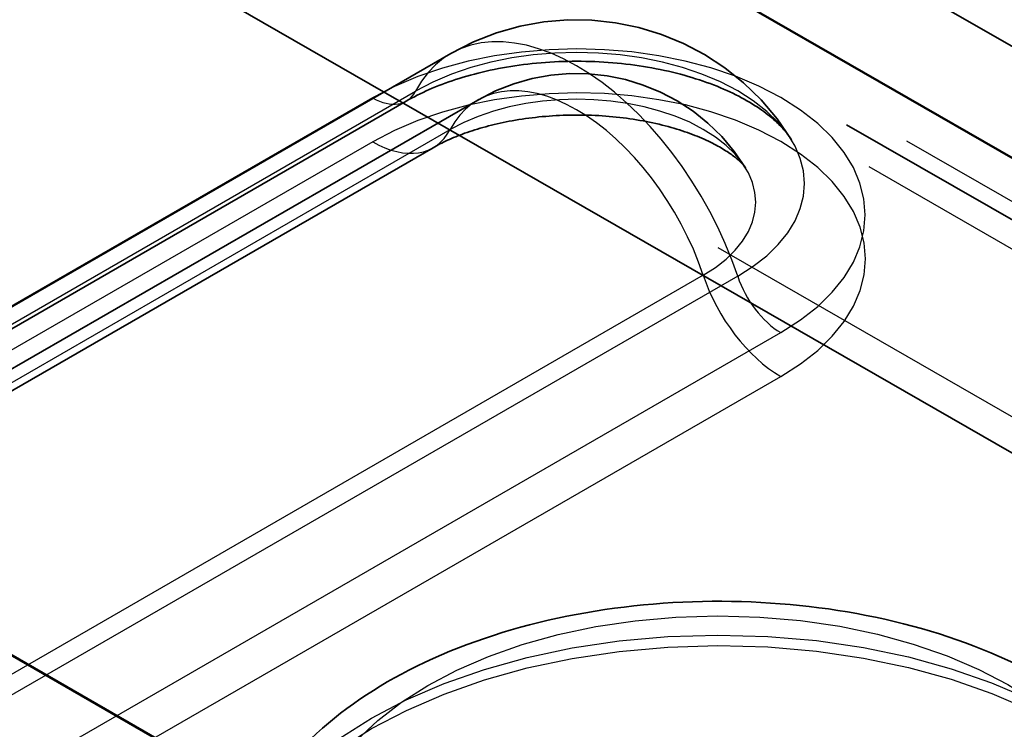
# Model space of a CAD drawing. Units: inches. Extents: x 0.3 to 16.7, y 0.3 to 10.7.
# Drawn here: x 11.3 to 11.3, y 2.7 to 2.7 of the extents above; entities that cross this region are included whole.
import ezdxf

# ---------------------------------------------------------------- set-up
doc = ezdxf.new("R2010")
doc.units = ezdxf.units.IN
doc.header["$MEASUREMENT"] = 0
doc.linetypes.add('DASHED', pattern=[0.2067, 0.1654, -0.0413])
for name, color, linetype, lineweight in [('Hidden (ANSI)', 7, 'DASHED', 35), ('Hidden Narrow (ANSI)', 7, 'DASHED', 25), ('Visible (ANSI)', 7, 'Continuous', 50), ('Visible Narrow (ANSI)', 7, 'Continuous', 35)]:
    doc.layers.add(name, color=color, linetype=linetype, lineweight=lineweight)

msp = doc.modelspace()

# ---------------------------------------------------------------- linework, layer by layer
at = {"layer": 'Hidden (ANSI)', "color": 96, "ltscale": 0.6347988843917847, "true_color": 0x008000}
for p, q in [((11.15729371290678, 2.806066688130149), (11.39299569150211, 2.670404946455406)), ((11.28625858490452, 2.745269745377299), (11.52196056349985, 2.609608003702556)), ((11.14025022116575, 2.740374234365726), (11.37595219976108, 2.604712492690984))]:
    msp.add_line(p, q, dxfattribs=at)
at = {"layer": 'Hidden (ANSI)', "color": 96, "ltscale": 0.1586247235536575, "true_color": 0x008000}
for p, q in [((11.30432693667836, 2.709325146370497), (11.24540137157948, 2.675304455498509)), ((11.2419420936106, 2.671613273101883), (11.30086765870948, 2.705633963973871)), ((11.3064102700117, 2.705716707188062), (11.24748470491282, 2.671696016316074)), ((11.24402542694393, 2.668004833919448), (11.30295099204281, 2.702025524791436))]:
    msp.add_line(p, q, dxfattribs=at)
at = {"layer": 'Hidden (ANSI)', "color": 96, "ltscale": 0.05722137913107872, "true_color": 0x008000}
msp.add_arc((11.31407264746268, 2.692445080136195), 0.01949142156862726, 31.53531651596151, 119.9999999999991, dxfattribs=at)
at = {"layer": 'Hidden (ANSI)', "color": 96, "ltscale": 0.04496783018112183, "true_color": 0x008000}
msp.add_arc((11.31407264746268, 2.692445080136195), 0.01532475490196063, 31.53531651596631, 120.0000000000009, dxfattribs=at)
at = {"layer": 'Hidden (ANSI)', "color": 96, "ltscale": 0.07306606322526932, "true_color": 0x008000}
msp.add_open_spline([(11.30086765870948, 2.705633963973872), (11.30194474322265, 2.706255819007491), (11.30324235638559, 2.70683233892326), (11.30619774836026, 2.707796465315897), (11.30786503788039, 2.708177599799841), (11.31139756027559, 2.708664352227827), (11.31326613257483, 2.708763224984577), (11.31697647206967, 2.708650220916033), (11.31881756474812, 2.708436386098432), (11.32223659636673, 2.707734396118531), (11.32381703903468, 2.70724951510658), (11.32652650138972, 2.706115833203964), (11.32766595336644, 2.705472048143825), (11.32942523298636, 2.704180960688325), (11.33005346597007, 2.703537198136429), (11.33054398622463, 2.702860584997084), (11.33061894735589, 2.702748074046401), (11.33068553573742, 2.702639561875682)], degree=3, knots=[0, 0, 0, 0, 0.271592058585148, 0.271592058585148, 0.552234802873261, 0.552234802873261, 0.8397279301946455, 0.8397279301946455, 1.128935509924153, 1.128935509924153, 1.414270401784031, 1.414270401784031, 1.69094778489565, 1.69094778489565, 1.960573298677749, 1.960573298677749, 2.01636115031941, 2.01636115031941, 2.01636115031941, 2.01636115031941], dxfattribs=at)
at = {"layer": 'Hidden (ANSI)', "color": 96, "ltscale": 0.06402704864740372, "true_color": 0x008000}
msp.add_open_spline([(11.30295099204281, 2.702025524791436), (11.30361121570602, 2.702406705101113), (11.30443708097333, 2.702794585338287), (11.30641178319156, 2.703509612369668), (11.30757859362597, 2.703830764903654), (11.31015298751561, 2.704321624232), (11.31157000690565, 2.704482128924639), (11.31447788939391, 2.704590229927968), (11.31596947795137, 2.704532420311067), (11.31881406677367, 2.704204803534333), (11.32016788424565, 2.703936628274944), (11.32254476092363, 2.703263545939619), (11.32357877764979, 2.702864502300303), (11.3252158182537, 2.702061477804293), (11.32584182906778, 2.701659724182425), (11.32669760548754, 2.700989165177562), (11.32694497759043, 2.700716686229206), (11.3270979379758, 2.700516944108721), (11.32712191219253, 2.700480337180016), (11.32713421098834, 2.700460295109618)], degree=3, knots=[0, 0, 0, 0, 0.2256586468522987, 0.2256586468522987, 0.4673613001251709, 0.4673613001251709, 0.7225414119112858, 0.7225414119112858, 0.9840836603771319, 0.9840836603771319, 1.243260983331344, 1.243260983331344, 1.49133892166265, 1.49133892166265, 1.722462815806283, 1.722462815806283, 1.940729676460522, 1.940729676460522, 2.0163611503194, 2.0163611503194, 2.0163611503194, 2.0163611503194], dxfattribs=at)
at = {"layer": 'Hidden (ANSI)', "ltscale": 0.2191266268491745}
msp.add_open_spline([(11.2871006186068, 2.642355019525402), (11.28709741699201, 2.644747618742662), (11.28762264764677, 2.647130084828185), (11.28962852724645, 2.651722737157104), (11.29118109461269, 2.653894573470726), (11.29531314764206, 2.658067274466549), (11.29803484405629, 2.659972220510393), (11.30434921306278, 2.663219606975206), (11.3079978747052, 2.664510108655425), (11.31569138070041, 2.666287365488216), (11.31973278181156, 2.666777363176524), (11.32782514406684, 2.666945487720125), (11.33187398156869, 2.666629717260562), (11.33965710360876, 2.665208534720721), (11.34338857832559, 2.664100762849639), (11.35020974243853, 2.661101193053799), (11.35329753450582, 2.659203749255099), (11.35831393099519, 2.654696724255046), (11.36030217279894, 2.652106221970142), (11.36243905095282, 2.647051947689099), (11.36293080286666, 2.64475909158316), (11.36293388404669, 2.642456494482876)], degree=3, knots=[0.7846261901770568, 0.7846261901770568, 0.7846261901770568, 0.7846261901770568, 1.032136349558556, 1.032136349558556, 1.304482557255178, 1.304482557255178, 1.628597777202078, 1.628597777202078, 1.976389174853238, 1.976389174853238, 2.321717176709077, 2.321717176709077, 2.664361942285862, 2.664361942285862, 3.00884082324187, 3.00884082324187, 3.356989396613033, 3.356989396613033, 3.688019244280389, 3.688019244280389, 3.92621884376685, 3.92621884376685, 3.92621884376685, 3.92621884376685], dxfattribs=at)
at = {"layer": 'Hidden Narrow (ANSI)', "color": 96, "ltscale": 0.6347988843917847, "true_color": 0x008000}
for p, q in [((11.16194073116037, 2.804818133118355), (11.39764270975571, 2.669156391443612)), ((11.15900606145947, 2.802826832769271), (11.39470804005481, 2.667165091094529)), ((11.14731528728649, 2.79654927150346), (11.38301726588182, 2.660887529828718))]:
    msp.add_line(p, q, dxfattribs=at)
at = {"layer": 'Hidden Narrow (ANSI)', "color": 96, "ltscale": 0.1586247235536575, "true_color": 0x008000}
for p, q in [((11.24267153699278, 2.672391617194448), (11.30159710209166, 2.706412308066437)), ((11.29826918695978, 2.705888643715368), (11.2393436218609, 2.67186795284338)), ((11.24533842503185, 2.669405853286066), (11.30426399013073, 2.703426544158055)), ((11.29827374289335, 2.702483948326131), (11.23934817779447, 2.668463257454142)), ((11.32386701337944, 2.692143735707066), (11.26494144828056, 2.658123044835077)), ((11.32653001570787, 2.692061802795507), (11.26760445060899, 2.658041111923519)), ((11.27093889843648, 2.653682826547524), (11.32986446353536, 2.687703517419513)), ((11.27094345437006, 2.650278131158287), (11.32986901946893, 2.684298822030275))]:
    msp.add_line(p, q, dxfattribs=at)
at = {"layer": 'Hidden Narrow (ANSI)', "color": 96, "ltscale": 0.08382068574428558, "true_color": 0x008000}
msp.add_ellipse((11.31407264746268, 2.692445080136194), major_axis=(-0.009745710784313381, 0.01688006623430275), ratio=0.5773502691896262, start_param=4.36909603796061, end_param=6.62957092109816, dxfattribs=at)
at = {"layer": 'Hidden Narrow (ANSI)', "color": 96, "ltscale": 0.1335852146148682, "true_color": 0x008000}
for centre, major_axis, ratio, start_param, end_param in [((11.31406682524757, 2.696796080567441), (0.02234124102866865, 2.989554083146703e-05), 0.5764568019188694, 5.497015170561673, 8.638607824151466), ((11.31407138118114, 2.693391385178203), (0.02234124102866865, 2.989554083012842e-05), 0.5764568019188696, 5.497015170561928, 8.638607824151721)]:
    msp.add_ellipse(centre, major_axis=major_axis, ratio=ratio, start_param=start_param, end_param=end_param, dxfattribs=at)
at = {"layer": 'Hidden Narrow (ANSI)', "color": 96, "ltscale": 0.105395570397377, "true_color": 0x008000}
msp.add_ellipse((11.31406355889976, 2.699237055430972), major_axis=(0.01763023758675141, 2.359159399172428e-05), ratio=0.5764568019188694, start_param=5.497015170561973, end_param=8.638607824151766, dxfattribs=at)
at = {"layer": 'Hidden Narrow (ANSI)', "color": 96, "ltscale": 0.06588102132081985, "true_color": 0x008000}
msp.add_ellipse((11.31407264746268, 2.692445080136194), major_axis=(-0.00766237745098012, 0.0132716270518677), ratio=0.577350269189626, start_param=4.369096037960544, end_param=6.629570921098243, dxfattribs=at)
at = {"layer": 'Hidden Narrow (ANSI)', "color": 96, "ltscale": 0.01111228857189417, "true_color": 0x008000}
for centre, major_axis, start_param, end_param in [((11.29826349204281, 2.710144512951915), (0.002604166666666569, -0.004510548978043791), 5.499333479529231, 6.629570921098227), ((11.3298587686184, 2.691959386656059), (0.002604166666666594, -0.004510548978043835), 4.369096037960544, 5.499333479529231)]:
    msp.add_ellipse(centre, major_axis=major_axis, ratio=0.5773502691896261, start_param=start_param, end_param=end_param, dxfattribs=at)
at = {"layer": 'Hidden Narrow (ANSI)', "color": 96, "ltscale": 0.08284386247396469, "true_color": 0x008000}
msp.add_ellipse((11.31406550175508, 2.69778513993256), major_axis=(0.01386143483321763, 1.854843652100287e-05), ratio=0.5764568019188695, start_param=5.497015170561923, end_param=8.638607824151716, dxfattribs=at)
at = {"layer": 'Hidden Narrow (ANSI)', "color": 96, "ltscale": 0.02008211985230446, "true_color": 0x008000}
for centre, major_axis, start_param, end_param in [((11.29826349204281, 2.710144512951915), (0.004687499999999832, -0.00811898816047884), 5.4993334795294, 6.629570921098203), ((11.3298587686184, 2.691959386656059), (0.004687499999999829, -0.008118988160478836), 4.369096037960556, 5.4993334795294)]:
    msp.add_ellipse(centre, major_axis=major_axis, ratio=0.577350269189626, start_param=start_param, end_param=end_param, dxfattribs=at)
at = {"layer": 'Hidden Narrow (ANSI)', "ltscale": 0.3798700869083405}
msp.add_ellipse((11.32501050854506, 2.64744470618021), major_axis=(-0.03174997157428536, -4.24856690081151e-05), ratio=0.5764568019188693, dxfattribs=at)
at = {"layer": 'Hidden Narrow (ANSI)', "ltscale": 0.4536700546741486}
for centre in [(11.32501725132674, 2.642405757004139), (11.3250183447508, 2.641588630110722)]:
    msp.add_ellipse(centre, major_axis=(-0.03791663271994708, -5.073747873672999e-05), ratio=0.5764568019188692, dxfattribs=at)
at = {"layer": 'Visible (ANSI)', "color": 96, "true_color": 0x008000}
for p, q in [((11.15937220833134, 2.809677916159671), (11.39507418692667, 2.674016174484928)), ((11.13733950378016, 2.739226754081904), (11.37304148237549, 2.603565012407161))]:
    msp.add_line(p, q, dxfattribs=at)
at = {"layer": 'Visible Narrow (ANSI)', "color": 96, "true_color": 0x008000}
msp.add_line((11.1444045699009, 2.795401791219638), (11.38010654849623, 2.659740049544895), dxfattribs=at)

doc.saveas('drawing.dxf')
